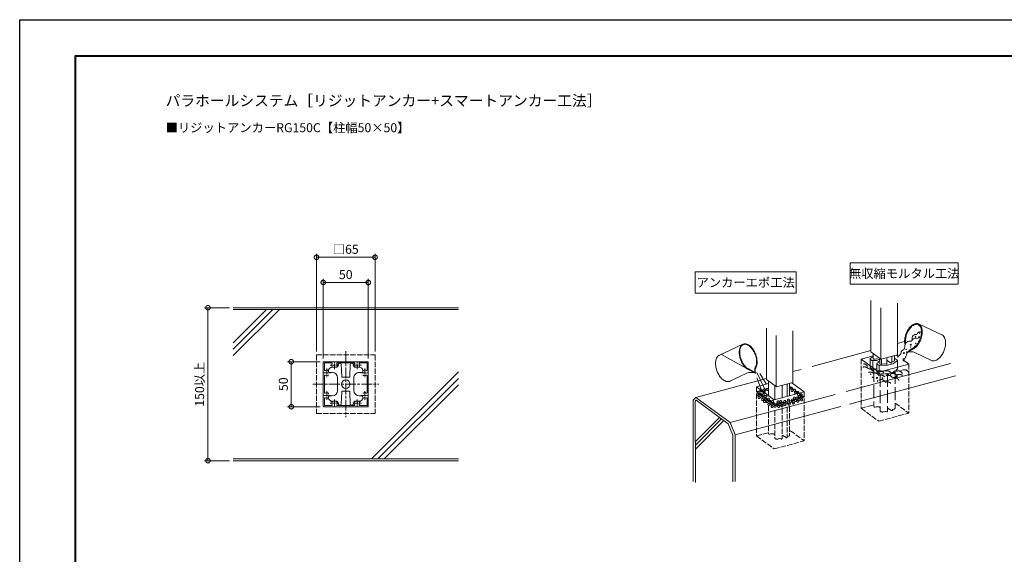
# Model space of a CAD drawing. Units: millimetres. Extents: x 0 to 1680, y 0 to 1188.
# Drawn here: x 0 to 1093, y 594 to 1188 of the extents above; entities that cross this region are included whole.
import ezdxf
from ezdxf.enums import TextEntityAlignment as Align

# ---------------------------------------------------------------- set-up
doc = ezdxf.new("R2010")
doc.units = ezdxf.units.MM
for name, pattern in [('AM_ISO02W050', [7.5, 6, -1.5]), ('AM_ISO08W050', [18, 12, -1.5, 3, -1.5]), ('AM_ISO08W050x2', [9, 6, -0.75, 1.5, -0.75]), ('PHANTOM', [15.5, 8, -1.5, 1.5, -1.5, 1.5, -1.5])]:
    doc.linetypes.add(name, pattern=pattern)
for name, color, linetype, lineweight in [('AM_0', 7, 'Continuous', 18), ('AM_1', 14, 'Continuous', 40), ('AM_2', 40, 'Continuous', 9), ('AM_3', 6, 'AM_ISO02W050', 9), ('AM_5', 3, 'Continuous', 9), ('AM_7', 4, 'AM_ISO08W050', 9)]:
    doc.layers.add(name, color=color, linetype=linetype, lineweight=lineweight)
doc.layers.add('AM_VIEWS', color=1, linetype='Continuous', lineweight=25, plot=False)
doc.styles.add('ゴシック', font='txt')
doc.dimstyles.new('VF$0', dxfattribs={"dimtxt": 10, "dimasz": 10, "dimexe": 4, "dimexo": 4, "dimgap": 2.5, "dimtad": 3, "dimdsep": 46, "dimtxsty": 'ゴシック', "dimblk": 'DOTSMALL', "dimcen": 0, "dimclrd": 256, "dimclre": 256, "dimclrt": 2, "dimadec": 0, "dimazin": 2, "dimtp": 0.1, "dimtm": 0.1, "dimtfac": 0.71, "dimtmove": 0, "dimatfit": 3, "dimldrblk": 'OPEN30', "dimfxl": 1, "dimtfill": 1, "dimtfillclr": 256, "dimlwd": -1, "dimlwe": -1, "dimarcsym": 0})

# ---------------------------------------------------------------- blocks, each defined once
blk = doc.blocks.new('A1枠（1：4）DL用 New')
at = {"layer": 'AM_1'}
blk.add_lwpolyline([(-194.5, -138.5), (-194.5, 138.5), (194.5, 138.5), (194.5, -138.5)], close=True, dxfattribs=at)
at = {"layer": 'AM_VIEWS'}
blk.add_lwpolyline([(-210, -148.5), (-210, 148.5), (210, 148.5), (210, -148.5)], close=True, dxfattribs=at)
blk = doc.blocks.new('EX-272A')
at = {"layer": 'AM_0'}
for p, q in [((-25, 24.5), (-25, 12.8)), ((-24.5, 25), (-12.8, 25)), ((-23.7, 23.7), (-23.7, 15.5)), ((-23.7, 23.7), (-15.5, 23.7)), ((-12.8, 25), (-12.5, 24.7)), ((-12.5, 24.7), (-12.2, 25)), ((-12.2, 25), (12.2, 25)), ((-9.5, 23.6), (9.5, 23.6)), ((12.2, 25), (12.5, 24.7)), ((12.5, 24.7), (12.8, 25)), ((12.8, 25), (24.5, 25)), ((15.5, 23.7), (23.7, 23.7)), ((23.7, 15.5), (23.7, 23.7)), ((25, 12.8), (25, 24.5)), ((-25, 12.8), (-24.7, 12.5)), ((-25, 12.2), (-24.7, 12.5)), ((-25, 12.2), (-25, -12.2)), ((-19.3, 13.9), (-19.3, 14.6)), ((24.7, 12.5), (25, 12.8)), ((24.7, 12.5), (25, 12.2)), ((25, -12.2), (25, 12.2)), ((-23.6, 9.5), (-23.6, -9.5)), ((23.6, -9.5), (23.6, 9.5)), ((-19.3, -10.4), (-19.3, -11.1)), ((-25, -12.2), (-24.7, -12.5)), ((-25, -12.8), (-24.7, -12.5)), ((-25, -12.8), (-25, -24.5)), ((-23.7, -15.5), (-23.7, -23.7)), ((-19.3, -13.9), (-19.3, -14.6)), ((23.7, -23.7), (23.7, -15.5)), ((24.7, -12.5), (25, -12.2)), ((24.7, -12.5), (25, -12.8)), ((25, -24.5), (25, -12.8)), ((-24.5, -25), (-12.8, -25)), ((-23.7, -23.7), (-15.5, -23.7)), ((-12.8, -25), (-12.5, -24.7)), ((-12.5, -24.7), (-12.2, -25)), ((-12.2, -25), (12.2, -25)), ((-9.5, -23.6), (9.5, -23.6)), ((12.2, -25), (12.5, -24.7)), ((12.5, -24.7), (12.8, -25)), ((12.8, -25), (24.5, -25)), ((15.5, -23.7), (23.7, -23.7))]:
    blk.add_line(p, q, dxfattribs=at)
for centre, radius, start, end in [((-24.5, 24.5), 0.5, 90, 180), ((-12.5, 21), 3.2, 143.5164, 199.9327), ((-15.5, 23.2), 0.5, 323.5164, 90), ((-9.5, 23.1), 0.5, 90, 214.5806), ((-12.5, 21), 3.2, 340.0673, 34.5806), ((12.5, 21), 3.2, 145.4194, 199.9327), ((9.5, 23.1), 0.5, 325.4194, 90), ((15.5, 23.2), 0.5, 90, 216.4836), ((12.5, 21), 3.2, 340.0673, 36.4836), ((24.5, 24.5), 0.5, 0, 90), ((-23.2, 15.5), 0.5, 180, 306.4836), ((-21, 12.5), 3.2, 70.0673, 126.4836), ((-20.3, 14.6), 1, 0, 70.0673), ((-14.6, 20.2), 1, 199.9327, 270), ((-10.4, 20.2), 1, 270, 340.0673), ((10.4, 20.2), 1, 199.9327, 270), ((14.6, 20.2), 1, 270, 340.0673), ((20.2, 14.6), 1, 109.9327, 180), ((21, 12.5), 3.2, 53.5165, 109.9327), ((23.2, 15.5), 0.5, 233.5165, 0), ((-23.1, 9.5), 0.5, 55.4194, 180), ((-21, 12.5), 3.2, 235.4194, 289.9327), ((-20.3, 10.4), 1, 289.9327, 0), ((20.2, 10.4), 1, 180, 250.0673), ((21, 12.5), 3.2, 250.0673, 304.5806), ((23.1, 9.5), 0.5, 0, 124.5806), ((-23.1, -9.5), 0.5, 180, 304.5806), ((-21, -12.5), 3.2, 70.0673, 124.5806), ((-20.3, -10.4), 1, 0, 70.0673), ((20.2, -10.4), 1, 109.9327, 180), ((21, -12.5), 3.2, 55.4194, 109.9327), ((23.1, -9.5), 0.5, 235.4194, 0), ((-23.2, -15.5), 0.5, 53.5164, 180), ((-21, -12.5), 3.2, 233.5164, 289.9327), ((-20.3, -14.6), 1, 289.9327, 0), ((-12.5, -21), 3.2, 160.0673, 216.4836), ((-14.6, -20.3), 1, 90, 160.0673), ((-10.4, -20.3), 1, 19.9327, 90), ((-12.5, -21), 3.2, 325.4194, 19.9327), ((12.5, -21), 3.2, 160.0673, 214.5806), ((10.4, -20.3), 1, 90, 160.0673), ((14.6, -20.3), 1, 19.9327, 90), ((12.5, -21), 3.2, 323.5164, 19.9327), ((20.2, -14.6), 1, 180, 250.0673), ((21, -12.5), 3.2, 250.0673, 306.4836), ((23.2, -15.5), 0.5, 0, 126.4836), ((-24.5, -24.5), 0.5, 180, 270), ((-15.5, -23.2), 0.5, 270, 36.4836), ((-9.5, -23.1), 0.5, 145.4194, 270), ((9.5, -23.1), 0.5, 270, 34.5806), ((15.5, -23.2), 0.5, 143.5164, 270), ((24.5, -24.5), 0.5, 270, 0)]:
    blk.add_arc(centre, radius, start, end, dxfattribs=at)
at = {"layer": 'AM_7', "linetype": 'AM_ISO08W050x2'}
for p, q in [((-12.5, 16.7), (-12.5, 25.5)), ((12.5, 16.7), (12.5, 25.5)), ((-25.3, 12.5), (-16.5, 12.5)), ((-21, 17.3), (-21, 7.7)), ((-17.3, 21), (-7.7, 21)), ((7.7, 21), (17.3, 21)), ((16.7, 12.5), (25.5, 12.5)), ((21, 17.3), (21, 7.7)), ((-21, -7.7), (-21, -17.3)), ((21, -7.7), (21, -17.3)), ((-25.3, -12.5), (-16.5, -12.5)), ((-17.3, -21), (-7.7, -21)), ((-12.5, -25.3), (-12.5, -16.5)), ((7.7, -21), (17.3, -21)), ((12.5, -25.3), (12.5, -16.5)), ((16.7, -12.5), (25.5, -12.5))]:
    blk.add_line(p, q, dxfattribs=at)
blk = doc.blocks.new('_DotSmall')
at = {"color": 0, "linetype": 'ByBlock', "const_width": 0.5}
blk.add_lwpolyline([(-0.0625, 0, 1), (0.0625, 0, 1)], format="xyb", close=True, dxfattribs=at)
blk = doc.blocks.new('*D22')
at = {"layer": 'AM_5', "transparency": 16777216}
for p, q in [((333.5, 808), (297.5, 808)), ((301.5, 808), (301.5, 758)), ((333.5, 758), (297.5, 758))]:
    blk.add_line(p, q, dxfattribs=at)
at = {"layer": 'Defpoints', "color": 0, "transparency": 16777216}
for p in [(337.5, 808), (301.5, 758), (337.5, 758)]:
    blk.add_point(p, dxfattribs=at)
at = {"layer": 'AM_5', "transparency": 16777216, "xscale": 10, "yscale": 10, "zscale": 10}
for p, rotation in [((301.5, 808), 90), ((301.5, 758), 270)]:
    blk.add_blockref('_DotSmall', p, dxfattribs=dict(at, rotation=rotation))
at = {"layer": 'AM_5', "color": 2, "transparency": 16777216, "insert": (294, 783), "char_height": 10, "attachment_point": 5, "rotation": 90, "style": 'ゴシック', "bg_fill": 3, "box_fill_scale": 1.1, "bg_fill_color": 256, "bg_fill_true_color": 13158600, "bg_fill_transparency": 0}
blk.add_mtext('50', dxfattribs=at)
blk = doc.blocks.new('_Open30')
at = {"color": 0, "linetype": 'ByBlock', "lineweight": -2}
for p, q in [((-1, 0.27), (0, 0)), ((0, 0), (-1, -0.27)), ((0, 0), (-1, 0))]:
    blk.add_line(p, q, dxfattribs=at)
blk = doc.blocks.new('*D39')
at = {"layer": 'AM_5', "transparency": 16777216}
for p, q in [((233, 868), (205, 868)), ((209, 868), (209, 698)), ((233, 698), (205, 698))]:
    blk.add_line(p, q, dxfattribs=at)
at = {"layer": 'Defpoints', "color": 0, "transparency": 16777216}
for p in [(237, 868), (209, 698), (237, 698)]:
    blk.add_point(p, dxfattribs=at)
at = {"layer": 'AM_5', "transparency": 16777216, "xscale": 10, "yscale": 10, "zscale": 10}
for p, rotation in [((209, 868), 90), ((209, 698), 270)]:
    blk.add_blockref('_DotSmall', p, dxfattribs=dict(at, rotation=rotation))
at = {"layer": 'AM_5', "color": 2, "transparency": 16777216, "insert": (201, 783), "char_height": 10, "attachment_point": 5, "rotation": 90, "style": 'ゴシック', "bg_fill": 3, "box_fill_scale": 1.1, "bg_fill_color": 256, "bg_fill_true_color": 13158600, "bg_fill_transparency": 0}
blk.add_mtext('150以上', dxfattribs=at)
blk = doc.blocks.new('SS')
at = {"layer": 'AM_3'}
for p, q in [((-32.5, 32.5), (-32.5, -32.5)), ((32.5, 32.5), (-32.5, 32.5)), ((32.5, 32.5), (32.5, -32.5)), ((32.5, -32.5), (-32.5, -32.5))]:
    blk.add_line(p, q, dxfattribs=at)
blk = doc.blocks.new('BX-186')
at = {"layer": 'AM_0'}
for p, q in [((-8.2, 22.6), (-8.8, 19.8)), ((-6, 23.3), (-7.2, 23.3)), ((-5, 22.4), (-4.5, 8.2)), ((5, 22.4), (4.5, 8.2)), ((6, 23.3), (7.2, 23.3)), ((8.2, 22.6), (8.8, 19.8)), ((-19, 15), (-19, 14)), ((-15, 13), (-18, 13)), ((-9.8, 19), (-15, 19)), ((15, 19), (9.8, 19)), ((18, 13), (15, 13)), ((19, 14), (19, 15)), ((-9, 0.3), (-9, 7)), ((-8.7, 0), (-9, 0.3)), ((-0.3, 7.7), (-4, 7.7)), ((0, 7.4), (-0.3, 7.7)), ((0, 7.4), (0.3, 7.7)), ((4, 7.7), (0.3, 7.7)), ((8.7, 0), (9, 0.3)), ((9, 0.3), (9, 7)), ((-8.7, 0), (-9, -0.3)), ((-9, -0.3), (-9, -7)), ((-5, -22.4), (-4.5, -8.2)), ((-0.3, -7.8), (-4, -7.8)), ((0, -7.5), (-0.3, -7.8)), ((0, -7.5), (0.3, -7.8)), ((4, -7.8), (0.3, -7.8)), ((5, -22.4), (4.5, -8.2)), ((8.7, 0), (9, -0.3)), ((9, -0.3), (9, -7)), ((-19, -15), (-19, -14)), ((-15, -13), (-18, -13)), ((-9.8, -19), (-15, -19)), ((-8.2, -22.6), (-8.8, -19.8)), ((8.2, -22.6), (8.8, -19.8)), ((15, -19), (9.8, -19)), ((18, -13), (15, -13)), ((19, -14), (19, -15)), ((-6, -23.4), (-7.2, -23.4)), ((6, -23.4), (7.2, -23.4))]:
    blk.add_line(p, q, dxfattribs=at)
blk.add_circle((0, 0), 4.7, dxfattribs=at)
for centre, radius, start, end in [((-7.2, 22.3), 1, 90, 167.0535), ((-6, 22.3), 1, 1.8358, 90), ((6, 22.3), 1, 90, 178.1642), ((7.2, 22.3), 1, 12.9465, 90), ((-15, 15), 4, 90, 180), ((-18, 14), 1, 180, 270), ((-15, 7), 6, 0, 90), ((-9.8, 20), 1, 270, 347.0535), ((9.8, 20), 1, 192.9465, 270), ((15, 7), 6, 90, 180), ((15, 15), 4, 0, 90), ((18, 14), 1, 270, 0), ((-4, 8.2), 0.5, 181.8358, 270), ((4, 8.2), 0.5, 270, 358.1642), ((-15, -7), 6, 270, 0), ((-4, -8.3), 0.5, 90, 178.1642), ((4, -8.3), 0.5, 1.8358, 90), ((15, -7), 6, 180, 270), ((-18, -14), 1, 90, 180), ((-15, -15), 4, 180, 270), ((-9.8, -20), 1, 12.9465, 90), ((9.8, -20), 1, 90, 167.0535), ((15, -15), 4, 270, 0), ((18, -14), 1, 0, 90), ((-7.2, -22.4), 1, 192.9465, 270), ((-6, -22.4), 1, 270, 358.1642), ((6, -22.4), 1, 181.8358, 270), ((7.2, -22.4), 1, 270, 347.0535)]:
    blk.add_arc(centre, radius, start, end, dxfattribs=at)
blk = doc.blocks.new('150')
at = {"layer": 'AM_0'}
for p, q in [((-2.84, 5.37, -4.84), (-4.12, 4.43, -2.92)), ((-2.84, 6.79, 1.85), (-2.84, 4.35, 1.85)), ((3.57, 4.86, 14.63), (3.57, 1.92, 2.19)), ((5.82, 5.46, 1.85), (5.82, 2.52, 1.85)), ((7, 5.78, 1.85), (7, 3.44, 1.85)), ((-4.21, 4.29, -2.65), (-4.21, 1.07, -2.65)), ((-4.12, 4.15, -2.37), (-3.33, 3.57, -1.19)), ((-3.01, 3.16), (-3.01, 0.19)), ((-2.73, 4.16, -2.38), (-2.62, 4.08, -2.23)), ((-2.72, 3.45, -0.94), (-1.39, 3.54, -1.14)), ((-1.83, 4.19, -2.45), (-2.35, 4.05, -2.17)), ((-1.62, 3.52, -1.09), (-1.62, 3.52, -1.09)), ((-1.16, 2.07, 1.84), (-1.16, -1.17, 1.84)), ((-0.29, 1.34, 3.32), (-1.08, 1.92, 2.14)), ((-1.04, 2.22, 1.54), (-0.23, 2.69, 0.58)), ((-0.2, 2.99, -0.02), (-0.78, 3.42, -0.88)), ((-0.38, 2.61, 0.75), (-0.38, 2.61, 0.75)), ((0.24, 3.69, -1.44), (-0.19, 4.01, -2.08)), ((0, 1.01), (0, -1.8)), ((0.24, 4.52, 1.85), (0.24, 2, 1.85)), ((3.59, 1.29, 3.41), (0.26, 1.21, 3.58)), ((0.38, 1.88, 2.22), (0.27, 1.96, 2.07)), ((1.01, 4.17, 1.85), (1.01, 1.8, 1.85)), ((2.36, 2, 1.98), (1.47, 1.76, 2.46)), ((3.01, 1.8, 2.38), (2.61, 1.98, 2.01)), ((3.47, 1.84, 2.29), (3.26, 1.79, 2.41)), ((5.24, 2.42, 1.13), (3.7, 3.47, -1)), ((6.35, 1.99, 1.99), (3.87, 1.33, 3.33)), ((5.51, 2.39, 1.19), (5.72, 2.45, 1.07)), ((6.61, 3.14, -0.32), (5.86, 2.93, 0.09)), ((6.56, 2.08, 1.81), (8.28, 3.35, -0.76)), ((8.27, 3.63, -1.31), (7.48, 4.21, -2.49)), ((8.36, 3.49, -1.04), (8.36, 0.46, -1.04))]:
    blk.add_line(p, q, dxfattribs=at)
at = {"layer": 'AM_0', "extrusion": (1.19627e-14, 0.896199, 0.443653)}
for centre, radius, start, end in [((3.61, -4.28, 2.67), 0.6, 329.0276, 31.1303), ((2.81, -2.96, 2.67), 0.6, 31.1303, 99.3289), ((2.04, -4.39, 2.67), 0.8, 358.1476, 31.1303), ((2.45, -3.91, 2.67), 0.2, 31.1303, 121.1303), ((1.21, -3.02, 2.67), 1.2, 211.1303, 301.1303), ((1.3, -2, 2.67), 0.6, 211.1303, 279.3289), ((0.56, 0.76, 2.67), 0.6, 322.9318, 31.1303), ((-0.23, 2.07, 2.67), 0.6, 31.1303, 93.2331), ((0.71, -1.03, 2.67), 0.6, 142.9318, 211.1303), ((-0.44, 0.88, 2.67), 0.2, 357.4005, 31.1303), ((-1.06, 0.74, 2.67), 0.8, 31.1303, 121.1303), ((-2.47, 1.06, 2.67), 0.2, 224.0769, 301.1303), ((-3.15, 1.2, 2.67), 0.2, 44.0769, 121.1303), ((-3.37, 1.07, 2.67), 0.2, 121.1303, 181.8249), ((-3.62, -2.38, 2.67), 0.1, 212.9661, 301.1303), ((-3.56, 1.89, 2.67), 0.6, 93.2331, 121.1303), ((-5.41, -0.17, 2.67), 0.2, 32.9661, 121.1303), ((-5.62, -0.29, 2.67), 0.2, 121.1303, 198.1838), ((-6.04, 0.38, 2.67), 0.6, 121.1303, 149.0276), ((-6.2, -2.36, 2.67), 0.8, 121.1303, 180.3001), ((-6.97, -3.79, 2.67), 0.6, 211.1303, 267.3739), ((-7.76, -2.48, 2.67), 0.6, 149.0276, 211.1303)]:
    blk.add_arc(centre, radius, start, end, dxfattribs=at)
at = {"layer": 'AM_3', "ltscale": 0.2}
for p, q in [((-4.21, 1.07, -2.65), (-4.21, 0.41, -2.65)), ((-4.12, 0.27, -5.03), (-3.33, -0.31, -3.86)), ((-3.01, 0.19), (-3.01, -0.03)), ((8.36, 0.46, -1.04), (8.36, -0.39, -1.04)), ((-2.72, -0.43, -3.6), (-1.39, -0.34, -3.8)), ((-1.62, -0.36, -3.76), (-1.62, -0.36, -3.76)), ((-1.16, -1.17, 1.84), (-1.16, -1.84, 1.84)), ((-0.29, -2.54, 0.66), (-1.08, -1.96, -0.52)), ((0, -1.8), (0, -2.51)), ((3.59, -2.59, 0.75), (0.26, -2.67, 0.92)), ((6.35, -1.88, -0.67), (3.87, -2.55, 0.67)), ((6.56, -1.79, -0.86), (8.28, -0.52, -3.42))]:
    blk.add_line(p, q, dxfattribs=at)
at = {"layer": 'AM_3'}
for p, q in [((-2.43, -0.41, 3.28), (-2.43, -17.65, 3.28)), ((0.49, -2.67, 4.74), (0.49, -19.91, 4.74)), ((3.89, -2.58, 5.83), (3.89, -20.06, 5.83)), ((7.3, -1.25, 4.74), (7.3, -18.47, 4.74)), ((-2.28, -17.91, 2.82), (-2.18, -17.98, 2.98)), ((-1.39, -17.87, 2.76), (-1.9, -18.01, 3.04)), ((0.27, -18.05, 3.13), (0.47, -18.21, 3.44)), ((0.49, -18.22, 3.46), (0.47, -18.21, 3.44)), ((0.62, -20.04, 7.14), (0.52, -19.96, 6.99)), ((2.73, -20, 7.05), (2, -20.19, 7.44)), ((3.38, -20.2, 7.45), (2.97, -20.01, 7.08)), ((3.8, -20.16, 7.39), (3.62, -20.21, 7.48)), ((5.66, -19.57, 6.18), (4.12, -18.55, 4.13)), ((5.93, -19.59, 6.23), (6.1, -19.55, 6.14)), ((6.82, -18.9, 4.84), (6.19, -19.07, 5.18)), ((6.19, -19.07, 4.74), (6.19, -19.45, 4.74))]:
    blk.add_line(p, q, dxfattribs=at)
at = {"layer": 'AM_3', "ltscale": 0.2, "extrusion": (-1.47105e-15, 0.896199, 0.443653)}
for centre, start, end in [((3.61, -4.94, -1.99), 359.921, 31.1303), ((2.81, -3.63, -1.99), 31.1303, 99.3289), ((1.3, -2.66, -1.99), 257.2364, 279.3289), ((0.56, 0.1, -1.99), 357.0311, 31.1303), ((-0.23, 1.41, -1.99), 31.1303, 93.2331), ((-3.56, 1.22, -1.99), 93.2331, 121.1303), ((-6.04, -0.28, -1.99), 121.1303, 149.0276), ((-7.76, -3.14, -1.99), 149.0276, 180.079)]:
    blk.add_arc(centre, 0.6, start, end, dxfattribs=at)
at = {"layer": 'AM_3', "extrusion": (3.08087e-15, 0.896199, 0.443653)}
for centre, radius, start, end in [((1.42, 9.96, -14.79), 1, 356.1825, 31.1303), ((2.01, 10.54, -14.79), 0.201, 31.1303, 121.1303), ((0.76, 11.44, -14.79), 1.21, 211.1303, 301.1303), ((-0.69, 15.01, -14.79), 0.201, 354.2893, 31.1303), ((-1.48, 14.77, -14.79), 1, 31.1303, 121.1303), ((-2.83, 15.37, -14.79), 0.201, 224.0768, 301.1303), ((-3.52, 15.5, -14.79), 0.201, 44.0768, 121.1303), ((-3.69, 15.4, -14.79), 0.201, 121.1303, 208.3778), ((-3.96, 12.05, -14.79), 0.201, 213.8828, 290.4944), ((-5.82, 14.11, -14.79), 0.201, 33.8828, 121.1303), ((-6, 14, -14.79), 0.201, 121.1303, 198.1838), ((-6.3, 11.86, -14.79), 1, 121.1303, 186.1338)]:
    blk.add_arc(centre, radius, start, end, dxfattribs=at)
blk = doc.blocks.new('*D34')
at = {"layer": 'AM_5', "transparency": 16777216}
for p, q in [((337, 811.5), (337, 900)), ((387, 811.5), (387, 900)), ((337, 896), (387, 896))]:
    blk.add_line(p, q, dxfattribs=at)
at = {"layer": 'Defpoints', "color": 0, "transparency": 16777216}
for p in [(387, 896), (337, 807.5), (387, 807.5)]:
    blk.add_point(p, dxfattribs=at)
at = {"layer": 'AM_5', "transparency": 16777216, "xscale": 10, "yscale": 10, "zscale": 10, "rotation": 180}
blk.add_blockref('_DotSmall', (337, 896), dxfattribs=at)
at = {"layer": 'AM_5', "transparency": 16777216, "xscale": 10, "yscale": 10, "zscale": 10}
blk.add_blockref('_DotSmall', (387, 896), dxfattribs=at)
at = {"layer": 'AM_5', "color": 2, "transparency": 16777216, "insert": (362, 903.5), "char_height": 10, "attachment_point": 5, "style": 'ゴシック', "bg_fill": 3, "box_fill_scale": 1.1, "bg_fill_color": 256, "bg_fill_true_color": 13158600, "bg_fill_transparency": 0}
blk.add_mtext('50', dxfattribs=at)
blk = doc.blocks.new('*D35')
at = {"layer": 'AM_5', "transparency": 16777216}
for p, q in [((329.5, 819.5), (329.5, 928)), ((329.5, 924), (394.5, 924)), ((394.5, 819.5), (394.5, 928))]:
    blk.add_line(p, q, dxfattribs=at)
at = {"layer": 'Defpoints', "color": 0, "transparency": 16777216}
for p in [(394.5, 924), (329.5, 815.5), (394.5, 815.5)]:
    blk.add_point(p, dxfattribs=at)
at = {"layer": 'AM_5', "transparency": 16777216, "xscale": 10, "yscale": 10, "zscale": 10, "rotation": 180}
blk.add_blockref('_DotSmall', (329.5, 924), dxfattribs=at)
at = {"layer": 'AM_5', "transparency": 16777216, "xscale": 10, "yscale": 10, "zscale": 10}
blk.add_blockref('_DotSmall', (394.5, 924), dxfattribs=at)
at = {"layer": 'AM_5', "color": 2, "transparency": 16777216, "insert": (362, 931.6), "char_height": 10, "attachment_point": 5, "style": 'ゴシック', "bg_fill": 3, "box_fill_scale": 1.1, "bg_fill_color": 256, "bg_fill_true_color": 13158600, "bg_fill_transparency": 0}
blk.add_mtext('□65', dxfattribs=at)

msp = doc.modelspace()

# ---------------------------------------------------------------- linework, layer by layer
at = {"layer": 'AM_0', "linetype": 'Continuous'}
for p, q in [((945.051, 876.077), (945.053, 818.99, 3.705)), ((956.065, 868), (956.087, 810.899, 3.705)), ((974.529, 872.947), (974.571, 815.754, 3.705)), ((828.964, 845.255), (828.966, 788.168, 3.705)), ((858.442, 842.125), (858.485, 784.931, 3.705)), ((997.94, 849.935), (1024.44, 837.577)), ((839.978, 837.178), (840, 780.076, 3.705)), ((986.359, 818.932), (992.579, 822.523)), ((993.661, 818.194), (1013.059, 809.149))]:
    msp.add_line(p, q, dxfattribs=at)
at = {"layer": 'AM_0', "color": 0, "linetype": 'Continuous'}
for p, q in [((802.97, 827.397), (776.123, 814.853)), ((779.246, 816.087), (816.501, 795.443)), ((817.075, 795.103), (808.82, 799.403)), ((816.225, 796.185), (809.082, 799.907)), ((807.331, 795.233), (787.679, 786.051)), ((817.075, 795.103), (814.289, 795.847))]:
    msp.add_line(p, q, dxfattribs=at)
at = {"layer": 'AM_0'}
for p, q in [((982.456, 830.308), (974.562, 828.193)), ((947.411, 814.446), (934.05, 810.865)), ((934.05, 810.865), (953.731, 796.432)), ((956.184, 810.827, 3.705), (945.053, 818.99, 3.705)), ((956.184, 810.827, 3.705), (974.571, 815.754, 3.705)), ((975.38, 813.974), (973.387, 815.436)), ((987.107, 805.375), (981.293, 809.638)), ((953.731, 796.432), (987.107, 805.375)), ((840.098, 780.005, 3.705), (828.966, 788.168, 3.705)), ((831.324, 783.623), (817.963, 780.043)), ((817.963, 780.043), (837.645, 765.61)), ((831.324, 786.439, -3.462), (831.324, 770.245, -3.462)), ((838.368, 781.273, -3.462), (838.368, 765.803, -3.462)), ((840.098, 780.005, 3.705), (858.485, 784.931, 3.705)), ((846.557, 781.735, 2.678), (846.557, 767.998, 2.678)), ((852.122, 783.226, -3.462), (852.122, 769.489, -3.462)), ((854.791, 783.941, -3.462), (854.791, 770.204, -3.462)), ((871.02, 774.553), (857.3, 784.614)), ((837.645, 765.61), (871.02, 774.553))]:
    msp.add_line(p, q, dxfattribs=at)
at = {"layer": 'AM_0', "color": 7, "linetype": 'Continuous'}
for p, q in [((818.431, 796.153), (827.122, 777.647)), ((818.435, 790.2), (823.505, 776.217)), ((821.564, 794.935), (828.78, 783.409))]:
    msp.add_line(p, q, dxfattribs=at)
at = {"layer": 'AM_0'}
for points in [[(750, 908), (862, 908), (862, 884), (750, 884)], [(922, 918), (1042, 918), (1042, 894), (922, 894)]]:
    msp.add_lwpolyline(points, close=True, dxfattribs=at)
at = {"layer": 'AM_0', "linetype": 'Continuous'}
for points in [[(992.58, 822.524, 0.07095932), (995.68, 825.023, 0.04849738), (998.125, 828.18, 0.03996648), (999.985, 831.716, 0.0383081), (1001.277, 835.496, 0.04239341), (1001.95, 839.432, 0.05528896), (1001.86, 843.423, 0.08879611), (1000.674, 847.223, 0.1655003), (997.863, 849.97, 0.17757521), (993.954, 850.161, 0.09716418), (990.451, 848.291, 0.05855076), (987.647, 845.452, 0.04366275), (985.464, 842.107, 0.03855081), (983.851, 838.452, 0.03931327), (982.819, 834.595, 0.04661145), (982.454, 830.615, 0.06613416), (982.967, 826.659)], [(992.135, 823.293, 0.07097227), (995.041, 825.64, 0.04762683), (997.338, 828.599, 0.03900639), (999.1, 831.908, 0.03713991), (1000.344, 835.443, 0.04067669), (1001.03, 839.125, 0.05241115), (1001.034, 842.87, 0.08448032), (1000.058, 846.479, 0.17514474), (997.524, 849.148, 0.19218999), (993.866, 849.204, 0.0926872), (990.655, 847.312, 0.0553431), (988.096, 844.58, 0.04179568), (986.1, 841.409, 0.03730981), (984.622, 837.965, 0.03835457), (983.676, 834.34, 0.04572616), (983.342, 830.608, 0.04353655), (983.551, 828.139)], [(1013.064, 809.15, 0.10635601), (1015.454, 809.031, 0.0749493), (1017.741, 809.769, 0.05150865), (1019.779, 811.052, 0.03803912), (1021.56, 812.675, 0.03044578), (1023.107, 814.526, 0.02609771), (1024.437, 816.539, 0.02373785), (1025.561, 818.675, 0.02275483), (1026.482, 820.905, 0.02289363), (1027.196, 823.206, 0.0242933), (1027.691, 825.566, 0.02724868), (1027.942, 827.97, 0.03241117), (1027.908, 830.382, 0.04152655), (1027.521, 832.762, 0.05771835), (1026.679, 835.02, 0.08490409), (1025.247, 836.949, 0.11385062), (1023.185, 838.163)], [(974.288, 813.137, 0.02161777), (975.37, 813.966, 0.01566611), (976.385, 814.871, 0.01191563), (977.351, 815.829, 0.05257837), (978.194, 816.89, 0.09862623), (978.668, 818.155, -0.04451619), (978.958, 819.484, -0.15707772), (979.847, 820.482, 0.02141425), (980.969, 821.251, 0.06999586), (981.886, 822.246, 0.06431088), (982.507, 823.452, 0.04160411), (982.854, 824.768)], [(992.135, 823.293, 0.01265366), (991.517, 822.972, 0.01003087), (990.911, 822.622, 0.00706914), (990.318, 822.251, 0.00406493), (989.736, 821.869, 0.00237834), (989.155, 821.478, 0.00712081), (988.582, 821.077, 0.01244486), (988.025, 820.653, 0.07498833), (986.113, 818.587)], [(986.113, 818.587, 0.06167719), (985.184, 817.499, 0.0699133), (984.603, 816.195, -0.00076162), (984.202, 814.82, -0.04435042), (983.653, 813.502, -0.02160996), (982.933, 812.267, 0.0015559), (982.162, 811.059, 0.0036501), (981.413, 809.836, -0.00250377), (980.667, 808.613)]]:
    msp.add_lwpolyline(points, format="xyb", dxfattribs=at)
at = {"layer": 'AM_0', "color": 0, "linetype": 'Continuous'}
for points in [[(808.82, 799.403, -0.0762575), (805.539, 801.885, -0.05064022), (802.958, 805.103, -0.04106069), (800.996, 808.736, -0.03902639), (799.633, 812.633, -0.04305502), (798.918, 816.696, -0.05632101), (799.006, 820.82, -0.09145804), (800.252, 824.739, -0.17186845), (803.217, 827.504, -0.176676), (807.262, 827.553, -0.09470854), (810.829, 825.521, -0.05756414), (813.663, 822.529, -0.04356153), (815.853, 819.03, -0.03908251), (817.444, 815.222, -0.04074155), (818.416, 811.211, -0.04974436), (818.661, 807.092, -0.07397992), (817.915, 803.04)], [(809.084, 799.906, -0.07637444), (805.932, 802.294, -0.05006375), (803.451, 805.386, -0.04043906), (801.557, 808.871, -0.03828302), (800.227, 812.607, -0.04196774), (799.505, 816.504, -0.05449566), (799.531, 820.468, -0.08882119), (800.639, 824.263, -0.17873483), (803.426, 826.977, -0.18454009), (807.305, 826.941, -0.09197688), (810.683, 824.903, -0.05564483), (813.36, 821.986, -0.04243573), (815.433, 818.605, -0.03834258), (816.941, 814.936, -0.04013333), (817.863, 811.078, -0.04919628), (818.094, 807.121, -0.07405494), (817.379, 803.227)], [(789.216, 786.766, -0.12213464), (786.847, 785.892, -0.09931323), (784.324, 786.136, -0.06668231), (782.007, 787.185, -0.04638153), (779.975, 788.723, -0.03520351), (778.216, 790.569, -0.02900792), (776.705, 792.625, -0.02560076), (775.425, 794.833, -0.02398849), (774.369, 797.157, -0.02371612), (773.539, 799.568, -0.02480076), (772.946, 802.047, -0.02752511), (772.614, 804.58, -0.03251799), (772.585, 807.132, -0.0415311), (772.93, 809.659, -0.0579257), (773.76, 812.069, -0.08646142), (775.229, 814.142, -0.11840794), (777.396, 815.448)]]:
    msp.add_lwpolyline(points, format="xyb", dxfattribs=at)
at = {"layer": 'AM_0', "linetype": 'Continuous'}
for centre, radius in [((994.487, 835.682), 0.28), ((998.53, 835.164), 0.56), ((999.152, 839.726), 0.28), ((984.119, 821.79), 0.28), ((989.303, 826.87), 0.56), ((989.199, 824.278), 0.28), ((993.554, 825.108), 0.28), ((994.694, 828.322), 0.28), ((997.908, 830.499), 0.28), ((980.935, 811.156), 0.28), ((981.631, 817.643), 0.56), ((984.845, 818.68), 0.28)]:
    msp.add_circle(centre, radius, dxfattribs=at)
for centre, radius, start, end in [((988.42, 825.375), 5.598, 72.856398, 188.130102), ((995.23, 828.553), 5.598, 66.801408, 157.177392), ((995.182, 833.817), 4.479, 77.856397, 193.130101), ((1000.388, 836.824), 4.479, 80.481379, 162.177391), ((989.402, 809.062), 10.077, 65.000001, 109.050971)]:
    msp.add_arc(centre, radius, start, end, dxfattribs=at)
at = {"layer": 'AM_0', "color": 0, "linetype": 'Continuous'}
for centre, radius, start, end in [((826.828, 798.13), 10.78, 150.290215, 190.391401), ((826.828, 798.13), 10.212, 149.996452, 197.239238), ((811.654, 785.981), 10.212, 75.043462, 115.043461)]:
    msp.add_arc(centre, radius, start, end, dxfattribs=at)
at = {"layer": 'AM_2'}
for p, q in [((487, 868), (237, 868)), ((945.053, 820.286), (879.829, 802.809)), ((867.444, 799.491), (858.476, 797.088)), ((1033.218, 806.018, -9.474), (917.672, 775.057, -9.474)), ((828.966, 789.181, -9.474), (750.81, 768.239, -9.474)), ((1038.939, 792.277, -9.474), (921.39, 760.779, -9.474)), ((750.81, 768.239, -9.474), (747.711, 765.135, -9.474)), ((750.81, 768.239, -9.474), (788.653, 740.487, -9.474)), ((905.287, 771.739, -9.474), (788.653, 740.487, -9.474)), ((747.711, 765.135, -9.474), (747.75, 674.83, -9.474)), ((751.052, 765.085, -9.474), (750.111, 764.142, -9.474)), ((750.111, 764.142, -9.474), (750.15, 673.838, -9.474)), ((751.052, 765.085, -9.474), (786.685, 738.954, -9.474)), ((911.656, 758.171, -9.474), (794.241, 726.71, -9.474)), ((750.13, 719.461, -9.474), (776.818, 746.19, -9.474)), ((750.132, 715.217, -9.474), (779.266, 744.395, -9.474)), ((750.134, 710.973, -9.474), (781.713, 742.6, -9.474)), ((786.685, 738.954, -9.474), (791.841, 726.241, -9.474)), ((788.653, 740.487, -9.474), (794.241, 726.71, -9.474)), ((791.841, 726.241, -9.474), (791.863, 674.362, -9.474)), ((794.241, 726.71, -9.474), (794.263, 674.83, -9.474)), ((487, 698), (237, 698))]:
    msp.add_line(p, q, dxfattribs=at)
at = {"layer": 'AM_2', "linetype": 'Continuous'}
for p, q in [((281.209, 866), (237, 821.791)), ((274.138, 866), (237, 828.862)), ((288.28, 866), (237, 814.72)), ((487, 796.597), (390.403, 700)), ((487, 789.525), (397.474, 700)), ((487, 782.454), (404.546, 700))]:
    msp.add_line(p, q, dxfattribs=at)
at = {"layer": 'AM_3'}
for p, q in [((934.05, 810.865), (934.05, 756.351, 1.377)), ((987.107, 805.375), (987.107, 750.86, 1.377)), ((817.963, 780.043), (817.963, 725.529, 1.377)), ((817.963, 774.874, -0.055), (831.324, 778.454, -0.055)), ((854.791, 780.572, -0.055), (871.02, 768.67, -0.055)), ((817.963, 774.874, -0.055), (838.358, 759.918, -0.055)), ((838.358, 759.918, -0.055), (871.02, 768.67, -0.055)), ((871.02, 774.553), (871.02, 720.038, 1.377)), ((831.324, 759.193, -3.462), (831.324, 728.288, -3.462)), ((846.535, 756.226, 2.67), (846.535, 722.456, 2.67)), ((852.088, 757.714, 0.044), (852.088, 723.949, 0.044)), ((854.756, 758.429, 0.044), (854.756, 726.293, 0.044)), ((934.05, 756.351, 1.377), (948.414, 760.2, 1.377)), ((934.05, 756.351, 1.377), (953.731, 741.917, 1.377)), ((971.846, 762.052, 1.377), (986.397, 751.38, 1.377)), ((838.358, 754.035, 0.044), (838.358, 722.83, 0.044)), ((953.731, 741.917, 1.377), (987.107, 750.86, 1.377)), ((817.963, 725.529, 1.377), (831.324, 729.109, 1.377)), ((817.963, 725.529, 1.377), (837.645, 711.095, 1.377)), ((831.668, 727.661, -4.568), (831.918, 727.477, -4.196)), ((833.826, 727.738, -4.722), (832.583, 727.405, -4.049)), ((837.814, 727.301, -3.84), (838.314, 726.933, -3.097)), ((838.358, 726.901, -3.032), (838.314, 726.933, -3.097)), ((838.675, 722.514, 5.831), (838.425, 722.698, 5.459)), ((843.74, 722.616, 5.623), (841.998, 722.15, 6.566)), ((845.305, 722.139, 6.588), (844.338, 722.582, 5.693)), ((846.318, 722.216, 6.433), (845.903, 722.105, 6.657)), ((850.807, 723.657, 3.521), (847.106, 726.102, -1.418)), ((851.459, 723.593, 3.65), (851.874, 723.704, 3.426)), ((853.601, 725.259, 0.286), (852.092, 724.854, 1.103)), ((855.759, 731.23, 1.377), (870.311, 720.558, 1.377)), ((837.645, 711.095, 1.377), (871.02, 720.038, 1.377))]:
    msp.add_line(p, q, dxfattribs=at)
at = {"layer": 'AM_3', "linetype": 'PHANTOM'}
for centre, radius in [((946.826, 790.562), 0.28), ((951.696, 789.965), 0.56), ((957.919, 789.733), 0.28), ((963.569, 793.973), 0.56), ((973.549, 791.584), 0.56), ((823.686, 775.534, -0.055), 1.107), ((826.999, 776.832, -0.055), 1.107), ((829.867, 777.216, -0.055), 1.107), ((856.813, 778.513, -0.055), 1.107), ((857.493, 776.001, -0.055), 1.107), ((860.36, 776.385, -0.055), 1.107), ((819.366, 771.065, -0.055), 1.107), ((820.787, 768.298, -0.055), 1.107), ((820.793, 773.764, -0.055), 1.107), ((822.596, 771.448, -0.055), 1.107), ((823.963, 768.526, -0.055), 1.107), ((824.893, 765.928, -0.055), 1.107), ((825.474, 771.202, -0.055), 1.107), ((826.596, 774.01, -0.055), 1.107), ((828.008, 766.423, -0.055), 1.107), ((828.333, 769.434, -0.055), 1.107), ((831.198, 766.298, -0.055), 1.107), ((853.446, 765.321, -0.055), 1.107), ((858.04, 765.41, -0.055), 1.107), ((860.071, 767.505, -0.055), 1.107), ((861.19, 764.821, -0.055), 1.107), ((861.473, 773.663, -0.055), 1.107), ((862.943, 767.431, -0.055), 1.107), ((863.82, 773.932, -0.055), 1.107), ((864.615, 771.534, -0.055), 1.107), ((865.442, 766.201, -0.055), 1.107), ((865.554, 769.108, -0.055), 1.107), ((867.641, 771.259, -0.055), 1.107), ((868.181, 765.571, -0.055), 1.107), ((868.239, 768.288, -0.055), 1.107), ((826.802, 763.732, -0.055), 1.107), ((829.772, 763.599, -0.055), 1.107), ((831.717, 760.611, -0.055), 1.107), ((833.001, 763.982, -0.055), 1.107), ((834.368, 761.06, -0.055), 1.107), ((835.302, 758.125, -0.055), 1.107), ((835.88, 763.736, -0.055), 1.107), ((837.446, 761.202, -0.055), 1.107), ((838.714, 758.414, -0.055), 1.107), ((840.846, 760.903, -0.055), 1.107), ((842.028, 763.28, -0.055), 1.107), ((842.589, 758.299, -0.055), 1.107), ((844.035, 760.778, -0.055), 1.107), ((844.832, 763.718, -0.055), 1.107), ((846.29, 758.819, -0.055), 1.107), ((847.159, 761.956, -0.055), 1.107), ((849.426, 763.808, -0.055), 1.107), ((849.528, 760.264, -0.055), 1.107), ((851.606, 762.212, -0.055), 1.107), ((854.212, 760.9, -0.055), 1.107), ((855.774, 763.559, -0.055), 1.107), ((858.993, 762.105, -0.055), 1.107), ((863.88, 764.004, -0.055), 1.107)]:
    msp.add_circle(centre, radius, dxfattribs=at)
at = {"layer": 'AM_3', "linetype": 'Continuous'}
msp.add_circle((966.695, 793.256), 0.28, dxfattribs=at)
at = {"layer": 'AM_3', "linetype": 'PHANTOM'}
for centre, start, end in [((938.063, 796.588), 39.030699, 112.177388), ((936.362, 800.14), 27.856397, 83.70683), ((942.635, 794.457), 27.856397, 83.70683), ((954.647, 792.428), 41.846677, 112.177388), ((982.157, 793.546), 27.856397, 143.130097), ((944.336, 790.905), 39.030699, 112.177388), ((948.652, 790.102), 27.856397, 143.130097), ((956.237, 782.517), 27.856397, 143.130097), ((955.715, 787.534), 41.846677, 112.177388), ((962.895, 792.328), 27.856397, 136.755414), ((963.963, 787.433), 27.856397, 136.755414), ((969.402, 789.511), 37.856399, 150.919341), ((971.026, 784.865), 21.801409, 112.177388), ((975.117, 792.206), 27.856397, 143.130097), ((976.804, 788.208), 52.709895, 122.177386), ((963.3, 779.948), 47.477997, 112.177388)]:
    msp.add_arc(centre, 5.598, start, end, dxfattribs=at)
at = {"layer": 'AM_3', "extrusion": (3.08087e-15, 0.896199, 0.443653)}
for centre, radius, start, end in [((-833.74, -328.174, 650.102), 2.42, 356.182521, 31.13033), ((-832.332, -326.759, 650.102), 0.484, 31.13033, 121.13033), ((-835.327, -324.609, 650.102), 2.905, 211.13033, 301.13033), ((-838.839, -315.985, 650.102), 0.484, 354.289253, 31.13033), ((-840.747, -316.571, 650.102), 2.42, 31.13033, 121.13033), ((-843.991, -315.137, 650.102), 0.484, 224.076849, 301.13033), ((-845.653, -314.812, 650.102), 0.484, 44.076849, 121.13033), ((-846.068, -315.063, 650.102), 0.484, 121.13033, 208.377844), ((-846.704, -323.138, 650.102), 0.484, 213.882816, 290.494398), ((-851.209, -318.168, 650.102), 0.484, 33.882816, 121.13033), ((-851.623, -318.418, 650.102), 0.484, 121.13033, 198.183811), ((-852.35, -323.579, 650.102), 2.42, 121.13033, 186.133799)]:
    msp.add_arc(centre, radius, start, end, dxfattribs=at)
at = {"layer": 'AM_7'}
msp.add_line((362, 819.688), (362, 746.312), dxfattribs=at)

# ---------------------------------------------------------------- block references
at = {"layer": 'AM_0'}
for name, p, xscale, yscale, zscale in [('A1枠（1：4）DL用 New', (840, 594), 4, 4, 4), ('150', (954.259, 800.904, -7.914), 2.410240603349701, 2.410240603349701, 2.410240603349701)]:
    msp.add_blockref(name, p, dxfattribs=dict(at, xscale=xscale, yscale=yscale, zscale=zscale))
msp.add_blockref('EX-272A', (362, 783), dxfattribs=at)
at = {"layer": 'AM_2', "rotation": 180}
msp.add_blockref('BX-186', (362, 783), dxfattribs=at)

# ---------------------------------------------------------------- texts
at = {"layer": 'AM_0', "style": 'ゴシック'}
for s, height, p in [('パラホールシステム［リジットアンカー+スマートアンカー工法］', 12, (162, 1098)), ('■リジットアンカーRG150C【柱幅50×50】', 10, (162, 1068))]:
    msp.add_text(s, height=height, dxfattribs=at).set_placement(p, align=Align.MIDDLE_LEFT)
for s, p in [('無収縮モルタル工法', (982, 906)), ('アンカーエポ工法', (806, 896))]:
    msp.add_text(s, height=10, dxfattribs=at).set_placement(p, align=Align.MIDDLE_CENTER)

# ---------------------------------------------------------------- next in the draw order: dimensions: what is measured, and where the dimension line sits
at = {"layer": 'AM_5'}
for base, p1, p2, text, picture, middle in [((209, 698), (237, 868), (237, 698), '150以上', '*D39', (200.992, 783)), ((301.5, 758), (337.5, 808), (337.5, 758), '50', '*D22', (294, 783))]:
    dim = msp.add_linear_dim(base=base, p1=p1, p2=p2, angle=90, text=text, dimstyle='VF$0', dxfattribs=at)
    dim.commit()
    dim.dimension.update_dxf_attribs({"geometry": picture, "text_midpoint": middle})

# ---------------------------------------------------------------- next in the draw order: linework, layer by layer
at = {"layer": 'AM_2'}
msp.add_line((487, 700), (237, 700), dxfattribs=at)
at = {"layer": 'AM_7'}
msp.add_line((325.312, 783), (398.688, 783), dxfattribs=at)

# ---------------------------------------------------------------- next in the draw order: block references
at = {"layer": 'AM_0', "rotation": 90}
msp.add_blockref('SS', (362, 783), dxfattribs=at)

# ---------------------------------------------------------------- next in the draw order: dimensions: what is measured, and where the dimension line sits
at = {"layer": 'AM_5'}
dim = msp.add_linear_dim(base=(386.999, 896), p1=(336.999, 807.5), p2=(386.999, 807.5), angle=180, text='50', dimstyle='VF$0', dxfattribs=at)
dim.commit()
dim.dimension.update_dxf_attribs({"geometry": '*D34', "text_midpoint": (361.999, 903.5)})

# ---------------------------------------------------------------- next in the draw order: dimensions: what is measured, and where the dimension line sits
dim = msp.add_linear_dim(base=(394.5, 924), p1=(329.5, 815.5), p2=(394.5, 815.5), text='□<>', dimstyle='VF$0', dxfattribs=at)
dim.commit()
dim.dimension.update_dxf_attribs({"geometry": '*D35', "text_midpoint": (362, 931.602)})

# ---------------------------------------------------------------- next in the draw order: linework, layer by layer
at = {"layer": 'AM_2'}
msp.add_line((487, 866), (237, 866), dxfattribs=at)

doc.saveas('drawing.dxf')
